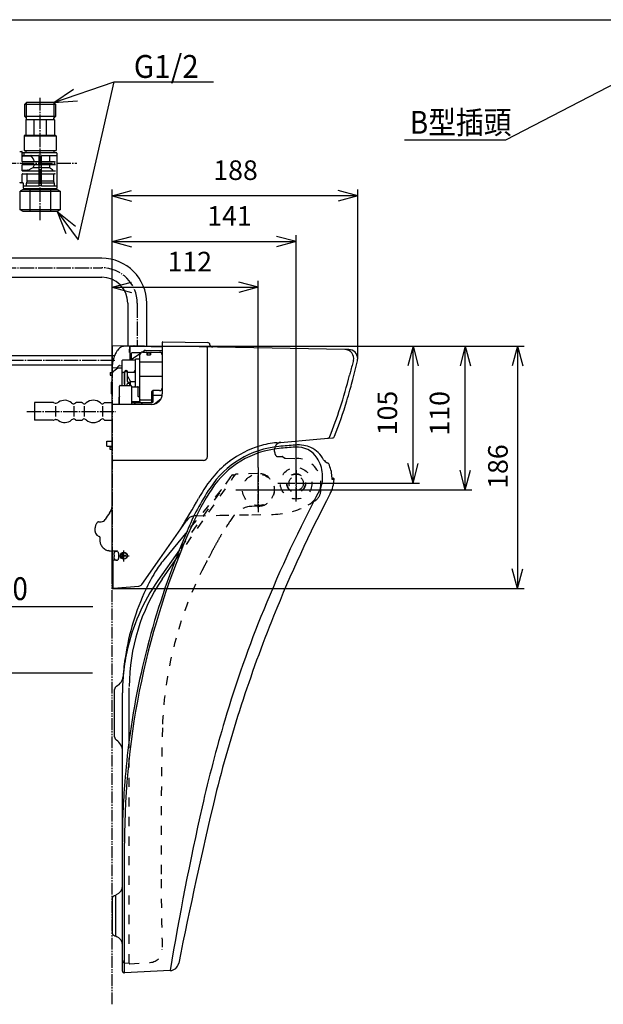
# Model space of a CAD drawing. Extents: x -410 to 0, y 0 to 288.
# Drawn here: x -346 to -256, y 131 to 282 of the extents above; entities that cross this region are included whole.
import ezdxf

# ---------------------------------------------------------------- set-up
doc = ezdxf.new("R2010")
doc.units = 0
for name, pattern in [('CENTER_DASH_DASH', [14, 9, -1, 1, -1, 1, -1]), ('DASH_CENTER', [14, 11, -1, 1, -1]), ('DASHED', [15, 7, -8])]:
    doc.linetypes.add(name, pattern=pattern)
doc.layers.get('0').update_dxf_attribs({"linetype": 'CONTINUOUS'})
doc.layers.add('1', color=7, linetype='CONTINUOUS')
doc.layers.add('3', color=7, linetype='CONTINUOUS')
doc.styles.add('CONVERTER_1', font='simplex.shx', dxfattribs={"width": 0.95})
doc.styles.add('CONVERTER_2', font='MS Mincho.ttf', dxfattribs={"width": 0.89})
doc.dimstyles.new('ME10_DIM_17', dxfattribs={"dimtxt": 15, "dimasz": 15, "dimexe": 5, "dimexo": 0, "dimtad": 1, "dimdsep": 46, "dimtxsty": 'CONVERTER_1', "dimblk1": 'OPEN30', "dimblk2": 'OPEN30', "dimsah": 1, "dimcen": 0.09, "dimclrd": 2, "dimclre": 2, "dimclrt": 2, "dimadec": 0, "dimazin": 0, "dimtfac": 1, "dimtdec": 4, "dimtmove": 0, "dimatfit": 3, "dimldrblk": 'OPEN30', "dimfxl": 1, "dimtolj": 1, "dimtzin": 0, "dimarcsym": 0})
doc.dimstyles.new('ME10_DIM_18', dxfattribs={"dimtxt": 15, "dimasz": 15, "dimexe": 5, "dimexo": 0, "dimtad": 1, "dimdec": 0, "dimdsep": 46, "dimtxsty": 'CONVERTER_1', "dimblk1": 'OPEN30', "dimblk2": 'OPEN30', "dimsah": 1, "dimcen": 0.09, "dimclrd": 2, "dimclre": 2, "dimclrt": 2, "dimadec": 0, "dimazin": 0, "dimtfac": 1, "dimtdec": 4, "dimtmove": 0, "dimatfit": 3, "dimldrblk": 'OPEN30', "dimfxl": 1, "dimtolj": 1, "dimtzin": 0, "dimarcsym": 0})
doc.dimstyles.new('ME10_DIM_20', dxfattribs={"dimtxt": 15, "dimasz": 15, "dimexe": 5, "dimexo": 0, "dimtad": 1, "dimdec": 1, "dimdsep": 46, "dimtxsty": 'CONVERTER_1', "dimblk1": 'OPEN30', "dimblk2": 'OPEN30', "dimsah": 1, "dimcen": 0.09, "dimclrd": 2, "dimclre": 2, "dimclrt": 2, "dimadec": 0, "dimazin": 0, "dimtfac": 1, "dimtdec": 4, "dimtmove": 0, "dimatfit": 3, "dimldrblk": 'OPEN30', "dimfxl": 1, "dimtolj": 1, "dimtzin": 0, "dimarcsym": 0})
doc.dimstyles.new('ME10_DIM_21', dxfattribs={"dimtxt": 15, "dimasz": 15, "dimexe": 5, "dimexo": 0, "dimtad": 1, "dimdec": 0, "dimdsep": 46, "dimtxsty": 'CONVERTER_1', "dimblk1": 'OPEN30', "dimblk2": 'OPEN30', "dimsah": 1, "dimcen": 0.09, "dimclrd": 2, "dimclre": 2, "dimclrt": 2, "dimadec": 0, "dimazin": 0, "dimtfac": 1, "dimtdec": 4, "dimtmove": 0, "dimatfit": 3, "dimldrblk": 'OPEN30', "dimfxl": 1, "dimtolj": 1, "dimtzin": 0, "dimarcsym": 0})
doc.dimstyles.new('ME10_DIM_22', dxfattribs={"dimtxt": 15, "dimasz": 15, "dimexe": 5, "dimexo": 0, "dimtad": 1, "dimdsep": 46, "dimtxsty": 'CONVERTER_1', "dimblk1": 'OPEN30', "dimblk2": 'OPEN30', "dimsah": 1, "dimcen": 0.09, "dimclrd": 2, "dimclre": 2, "dimclrt": 2, "dimadec": 0, "dimazin": 0, "dimtfac": 1, "dimtdec": 4, "dimtmove": 0, "dimatfit": 3, "dimldrblk": 'OPEN30', "dimfxl": 1, "dimtolj": 1, "dimtzin": 0, "dimarcsym": 0})
doc.dimstyles.new('ME10_DIM_25', dxfattribs={"dimtxt": 15, "dimasz": 15, "dimexe": 5, "dimexo": 0, "dimtad": 1, "dimdec": 0, "dimdsep": 46, "dimtxsty": 'CONVERTER_1', "dimblk1": 'OPEN30', "dimblk2": 'OPEN30', "dimsah": 1, "dimcen": 0.09, "dimclrd": 2, "dimclre": 2, "dimclrt": 2, "dimadec": 0, "dimazin": 0, "dimtfac": 1, "dimtdec": 4, "dimtmove": 0, "dimatfit": 3, "dimldrblk": 'OPEN30', "dimfxl": 1, "dimtolj": 1, "dimtzin": 0, "dimarcsym": 0})
doc.dimstyles.get("Standard").update_dxf_attribs({"dimtxt": 0.18, "dimasz": 0.18, "dimexe": 0.18, "dimexo": 0.0625, "dimgap": 0.09, "dimtad": 0, "dimtih": 1, "dimtoh": 1, "dimdec": 4, "dimzin": 0, "dimdsep": 46, "dimtxsty": 'Standard', "dimcen": 0.09, "dimadec": 0, "dimazin": 0, "dimtfac": 1, "dimtdec": 4, "dimtofl": 0, "dimtmove": 0, "dimatfit": 3, "dimfxl": 1, "dimtolj": 1, "dimtzin": 0, "dimarcsym": 0})

# ---------------------------------------------------------------- blocks, each defined once
blk = doc.blocks.new('E_LID')
at = {"layer": '1', "color": 4, "linetype": 'Continuous'}
for p, q in [((-1492.49, 1070.6), (-1492.79, 1070.6)), ((-1488.44, 1059.1), (-1489.01, 1059.1)), ((-1487.44, 1058.06), (-1489, 1058.07)), ((-1649.54, 681.68), (-1649.54, 780.35)), ((-1647.96, 680.18), (-1647.96, 779.44)), ((-1612.96, 682.02), (-1647.96, 680.18))]:
    blk.add_line(p, q, dxfattribs=at)
at = {"layer": '1', "color": 2, "linetype": 'DASH_CENTER'}
for p, q in [((-1516.52, 1041.1), (-1516.52, 1069.1)), ((-1530.52, 1055.1), (-1502.52, 1055.1))]:
    blk.add_line(p, q, dxfattribs=at)
at = {"layer": '1', "color": 2, "linetype": 'DASHED'}
blk.add_circle((-1516.52, 1055.1), 12.1, dxfattribs=at)
at = {"layer": '1', "color": 4, "linetype": 'Continuous'}
for centre, radius, start, end in [((-1523.08, 1012.54), 71, 95.31464, 146.77038), ((-1523.04, 1012.53), 69.5, 95.31494, 146.78156), ((-1331.48, -1050.92), 2143.34, 94.97324, 95.30524), ((-1332.74, -1036.73), 2127.57, 94.97165, 95.30572), ((-1515.07, 1059.9), 24.55, 79.61698, 95.19935), ((-1516.07, 1064.2), 18.67, 32.69299, 93.23826), ((-1513.5, 1065.04), 19.22, 64.73766, 81.45267), ((-1514.63, 1062.63), 21.88, 28.69967, 64.77147), ((-1522.75, 1060.18), 26.47, 4.73368, 32.20073), ((-1488.18, 1078.07), 8.78, -145.75613, -121.63106), ((-1492.49, 1069.6), 1.01, 25.89977, 89.77048), ((-1514.05, 1059.06), 25, 2.85259, 26.04388), ((-1514.67, 1058.84), 18.46, -27.99367, -1.40308), ((-1533.59, 1058.93), 37.37, -0.82867, 5.26921), ((-1512.92, 1059.13), 25.5, -27.68701, -2.40073), ((-1546.48, 1057.3), 57.48, 0.762, 2.99351), ((-1488.44, 1058.1), 1, -2.40096, 90.00001), ((-1440.31, 955.3), 171.62, 145.92943, 158.46696), ((-1415.06, 941.8), 198.58, 146.77722, 156.01712), ((-610.75, 579.33), 1004.77, 152.05572, 157.84112), ((-582.09, 569.83), 1026.09, 152.27008, 158.04611), ((-1052.19, 780.35), 595.74, 156.01526, -179.91191), ((-1056.3, 781.15), 593.12, 156.43318, 172.49267), ((-736.21, 627.29), 870.49, 157.64987, 163.55236), ((-575.06, 566.74), 1033.77, 158.03274, 166.08224), ((-603.5, 584.3), 1009.95, 163.34521, 167.23778), ((-1111.52, 786.42), 537.69, 172.28057, 175.72145), ((-1147.4, 783.63), 502.15, 175.09836, -179.62643), ((2110.94, -59.56), 3791.75, 166.65864, 168.63524), ((557.2, 323.85), 2199.52, 167.29993, 170.62812), ((-1613.32, 689.01), 7, -86.99994, -11.46177), ((-1648.04, 681.68), 1.5, -179.99964, -87.00056)]:
    blk.add_arc(centre, radius, start, end, dxfattribs=at)
blk = doc.blocks.new('E_SEAT')
at = {"layer": '1', "color": 2, "linetype": 'DASH_CENTER'}
for p, q in [((-1545.5, 1036.096), (-1545.5, 1064.096)), ((-1559.5, 1050.096), (-1531.5, 1050.096))]:
    blk.add_line(p, q, dxfattribs=at)
at = {"layer": '1', "color": 2, "linetype": 'DASHED'}
for p, q in [((-1609.13, 995.981), (-1564.887, 1059.195)), ((-1566.714, 1060.072), (-1605.904, 1004.103)), ((-1566.714, 1060.072), (-1566.36, 1060.578)), ((-1565.076, 1058.953), (-1565.056, 1058.953)), ((-1564.887, 1059.195), (-1563.069, 1061.791)), ((-1564.791, 1061.43), (-1563.285, 1061.482)), ((-1545.936, 1062.589), (-1562.677, 1062.004)), ((-1574.08, 1049.765), (-1599.998, 1018.144)), ((-1545.064, 1037.604), (-1550.515, 1037.413)), ((-1564.631, 1029.749), (-1566.348, 1027.296)), ((-1644.3, 687.596), (-1644.3, 858.571)), ((-1649.5, 689.884), (-1649.5, 780.054)), ((-1647.674, 687.891), (-1644.3, 687.596)), ((-1643.765, 687.134), (-1628.227, 688.22))]:
    blk.add_line(p, q, dxfattribs=at)
at = {"layer": '1', "color": 2, "linetype": 'CENTER_DASH_DASH'}
blk.add_line((-1657.5, 656.183), (-1657.5, 1027.153), dxfattribs=at)
at = {"layer": '1', "color": 4, "linetype": 'Continuous'}
for p, q in [((-1599.998, 1018.144), (-1617.833, 996.384)), ((-1605.904, 1004.103), (-1622.373, 980.584)), ((-1619.103, 981.73), (-1609.13, 995.981)), ((-1655.5, 860.91), (-1655.5, 897.158)), ((-1644.3, 858.571), (-1644.3, 898.512)), ((-1649.5, 780.054), (-1649.5, 894.547)), ((-1656, 739.316), (-1655.5, 739.605)), ((-1655.5, 739.605), (-1654.5, 739.605)), ((-1654.5, 708.5), (-1654.5, 739.692)), ((-1657.5, 736.718), (-1657.5, 711.994)), ((-1657.5, 711.994), (-1657.5, 711.474)), ((-1655.5, 708.588), (-1656, 708.876)), ((-1655.5, 708.588), (-1654.5, 708.588))]:
    blk.add_line(p, q, dxfattribs=at)
at = {"layer": '1', "color": 2, "linetype": 'DASHED'}
for centre, radius, start, end in [((-1564.722, 1059.431), 2, 92, 145), ((-1562.66, 1061.504), 0.5, 92, 145), ((-1545.5, 1050.096), 12.5, -88.000005, 92.000005), ((-1549.886, 1019.424), 18, 91.999953, 145.000047), ((-994.167, 650.895), 684.887, 146.661713, 147.761958), ((-1208.74, 804.791), 421.616, 150.817083, 151.75694), ((-1347.439, 882.612), 262.577, 149.408697, 150.885344), ((-775.791, 571.386), 913.473, 151.710477, 152.308393), ((-801.474, 585.798), 884.033, 152.361896, 152.697309), ((-1337.146, 861.656), 281.504, 152.578935, 164.558416), ((-1335.537, 860.132), 283.463, 164.348098, 178.438499), ((1912.481, 781.321), 3532.436, 178.596267, -179.524124), ((58.248, 750.441), 1678.082, 179.94736, -178.225674), ((-1628.862, 698.043), 9.843, -86.302434, 2.562505), ((-1647.5, 689.884), 2, 179.994395, -94.994861), ((-1643.8, 687.634), 0.502, -175.676136, -86.030472)]:
    blk.add_arc(centre, radius, start, end, dxfattribs=at)
at = {"layer": '1', "color": 2, "linetype": 'Continuous'}
blk.add_arc((-1572.533, 1048.495), 2.001, 125.113763, 140.620013, dxfattribs=at)
at = {"layer": '1', "color": 4, "linetype": 'Continuous'}
for centre, radius, start, end in [((-1514.432, 912.048), 133.433, 140.79868, 143.084834), ((-1566.835, 952.146), 67.453, 143.581844, 148.954402), ((-1499.501, 894.548), 149.999, 144.999924, 167.897685), ((-1497.3, 899.433), 147, 145.954597, -179.999988), ((-1510.685, 917.726), 133.312, 148.725362, 155.195954), ((-1462.323, 894.093), 187.131, 154.839594, 171.277938), ((-1462.258, 893.648), 187.263, 171.146284, 175.916493), ((-1499.507, 894.548), 149.993, 167.897431, 175.00505), ((-1658.85, 908.45), 9.955, -60.675361, -7.57645), ((-1499.5, 894.547), 150, 175.004868, 180), ((-1652.5, 897.159), 3, 119.450073, -179.990908), ((-1652.5, 860.91), 3, -179.999981, -122.579001), ((-1659.5, 849.956), 10, -0.000002, 57.42103), ((-1656.5, 746.763), 7, -70.528779, 0), ((-1654.5, 736.718), 3, 120.000017, -179.999962), ((-1654, 739.692), 0.5, 109.471277, 179.99996), ((-1654.5, 711.474), 3, -180, -120.000017), ((-1654, 708.5), 0.5, -179.999989, -109.471248), ((-1656.5, 701.429), 7, 0.000002, 70.528777)]:
    blk.add_arc(centre, radius, start, end, dxfattribs=at)
blk = doc.blocks.new('*D31')
at = {"color": 2, "linetype": 'Continuous', "transparency": 16777216}
for p, q in [((-1644, 1160.1), (-1342, 1160.1)), ((-1347, 1160.1), (-1347, 974.6)), ((-1657.5, 974.6), (-1342, 974.6))]:
    blk.add_line(p, q, dxfattribs=at)
at = {"color": 2, "transparency": 16777216}
for p, q in [((-1347, 1160.1), (-1351.02, 1145.1)), ((-1347, 1160.1), (-1342.98, 1145.1)), ((-1347, 974.6), (-1351.02, 989.6)), ((-1347, 974.6), (-1342.98, 989.6))]:
    blk.add_line(p, q, dxfattribs=at)
at = {"color": 2, "transparency": 16777216, "insert": (-1354.5, 1050.85), "char_height": 15, "attachment_point": 7, "rotation": 90, "style": 'CONVERTER_1'}
blk.add_mtext('\\C2;\\C2;186\\C2;', dxfattribs=at)
blk = doc.blocks.new('_OPEN30')
at = {"color": 0, "linetype": 'ByBlock'}
for p, q in [((-1, 0.267949), (0, 0)), ((0, 0), (-1, -0.267949)), ((0, 0), (-1, 0))]:
    blk.add_line(p, q, dxfattribs=at)
blk = doc.blocks.new('*D28')
at = {"color": 2, "linetype": 'Continuous', "transparency": 16777216}
for p, q in [((-1657.5, 1143.09), (-1657.5, 1210.1)), ((-1545.5, 1067.2), (-1545.5, 1210.1)), ((-1657.5, 1205.1), (-1545.5, 1205.1))]:
    blk.add_line(p, q, dxfattribs=at)
at = {"color": 2, "transparency": 16777216}
for p, q in [((-1657.5, 1205.1), (-1642.5, 1209.12)), ((-1545.5, 1205.1), (-1560.5, 1209.12)), ((-1657.5, 1205.1), (-1642.5, 1201.08)), ((-1545.5, 1205.1), (-1560.5, 1201.08))]:
    blk.add_line(p, q, dxfattribs=at)
at = {"color": 2, "transparency": 16777216, "insert": (-1615, 1212.6), "char_height": 15, "attachment_point": 7, "rotation": 0.00014, "style": 'CONVERTER_1'}
blk.add_mtext('112', dxfattribs=at)
blk = doc.blocks.new('*D27')
at = {"color": 2, "linetype": 'Continuous', "transparency": 16777216}
for p, q in [((-1657.5, 1143.09), (-1657.5, 1280.1)), ((-1469.38, 1275.1), (-1657.5, 1275.1)), ((-1469.38, 1150.52), (-1469.38, 1280.1))]:
    blk.add_line(p, q, dxfattribs=at)
at = {"color": 2, "transparency": 16777216}
for p, q in [((-1657.5, 1275.1), (-1642.5, 1279.12)), ((-1657.5, 1275.1), (-1642.5, 1271.08)), ((-1469.38, 1275.1), (-1484.38, 1279.12)), ((-1469.38, 1275.1), (-1484.38, 1271.08))]:
    blk.add_line(p, q, dxfattribs=at)
at = {"color": 2, "transparency": 16777216, "insert": (-1579.94, 1282.6), "char_height": 15, "attachment_point": 7, "rotation": 0.00014, "style": 'CONVERTER_1'}
blk.add_mtext('188', dxfattribs=at)
blk = doc.blocks.new('*D26')
at = {"color": 2, "linetype": 'Continuous', "transparency": 16777216}
for p, q in [((-1657.5, 1143.09), (-1657.5, 1245.1)), ((-1516.52, 1065.21), (-1516.52, 1245.1)), ((-1657.5, 1240.1), (-1516.52, 1240.1))]:
    blk.add_line(p, q, dxfattribs=at)
at = {"color": 2, "transparency": 16777216}
for p, q in [((-1657.5, 1240.1), (-1642.5, 1244.12)), ((-1516.52, 1240.1), (-1531.52, 1244.12)), ((-1657.5, 1240.1), (-1642.5, 1236.08)), ((-1516.52, 1240.1), (-1531.52, 1236.08))]:
    blk.add_line(p, q, dxfattribs=at)
at = {"color": 2, "transparency": 16777216, "insert": (-1584.61, 1247.6), "char_height": 15, "attachment_point": 7, "rotation": 0.00014, "style": 'CONVERTER_1'}
blk.add_mtext('141', dxfattribs=at)
blk = doc.blocks.new('*D24')
at = {"color": 2, "linetype": 'Continuous', "transparency": 16777216}
for p, q in [((-1644, 1160.1), (-1422, 1160.1)), ((-1427, 1055.1), (-1427, 1160.1)), ((-1507.29, 1055.1), (-1422, 1055.1))]:
    blk.add_line(p, q, dxfattribs=at)
at = {"color": 2, "transparency": 16777216}
for p, q in [((-1427, 1160.1), (-1431.02, 1145.1)), ((-1427, 1160.1), (-1422.98, 1145.1)), ((-1427, 1055.1), (-1431.02, 1070.1)), ((-1427, 1055.1), (-1422.98, 1070.1))]:
    blk.add_line(p, q, dxfattribs=at)
at = {"color": 2, "transparency": 16777216, "insert": (-1434.5, 1091.85), "char_height": 15, "attachment_point": 7, "rotation": 90, "style": 'CONVERTER_1'}
blk.add_mtext('105', dxfattribs=at)
blk = doc.blocks.new('*D23')
at = {"color": 2, "linetype": 'Continuous', "transparency": 16777216}
for p, q in [((-1644, 1160.1), (-1382, 1160.1)), ((-1387, 1050.1), (-1387, 1160.1)), ((-1528.4, 1050.1), (-1382, 1050.1))]:
    blk.add_line(p, q, dxfattribs=at)
at = {"color": 2, "transparency": 16777216}
for p, q in [((-1387, 1160.1), (-1391.02, 1145.1)), ((-1387, 1160.1), (-1382.98, 1145.1)), ((-1387, 1050.1), (-1391.02, 1065.1)), ((-1387, 1050.1), (-1382.98, 1065.1))]:
    blk.add_line(p, q, dxfattribs=at)
at = {"color": 2, "transparency": 16777216, "insert": (-1394.5, 1091.6), "char_height": 15, "attachment_point": 7, "rotation": 90, "style": 'CONVERTER_1'}
blk.add_mtext('110', dxfattribs=at)
blk = doc.blocks.new('___F_____R')
at = {"layer": '1', "color": 7, "linetype": 'Continuous'}
blk.add_line((-390, 282), (-5, 282), dxfattribs=at)
blk = doc.blocks.new('UPPER_CASE')
at = {"color": 4, "linetype": 'Continuous'}
for p, q in [((-1724.304, 1336), (-1724.304, 1345.4)), ((-1702.004, 1346.7), (-1723.004, 1346.7)), ((-1700.704, 1345.4), (-1700.704, 1336)), ((-1723.504, 1333.4), (-1723.504, 1321.7)), ((-1723.204, 1333.7), (-1701.804, 1333.7)), ((-1701.504, 1333.4), (-1701.504, 1321.7)), ((-1723.998, 1321.7), (-1724.704, 1320.995)), ((-1724.704, 1320.995), (-1700.304, 1320.995)), ((-1723.998, 1321.7), (-1701.01, 1321.7)), ((-1701.01, 1321.7), (-1700.304, 1320.995)), ((-1726.204, 1308.4), (-1726.204, 1308.8)), ((-1726.204, 1301.4), (-1726.204, 1308.4)), ((-1700.054, 1308.1), (-1725.905, 1308.1)), ((-1725.904, 1306.1), (-1713.804, 1306.1)), ((-1719.687, 1305.46), (-1725.904, 1305.46)), ((-1724.659, 1306.4), (-1724.659, 1307.8)), ((-1723.104, 1309.8), (-1723.004, 1309.9)), ((-1719.392, 1305.753), (-1719.392, 1305.8)), ((-1713.504, 1305.8), (-1713.504, 1282.9)), ((-1711.504, 1282.9), (-1711.504, 1305.8)), ((-1711.204, 1306.1), (-1700.054, 1306.1)), ((-1705.321, 1306.1), (-1705.321, 1301.1)), ((-1701.804, 1309.7), (-1702.004, 1309.9)), ((-1726.204, 1294.4), (-1726.204, 1298.8)), ((-1713.804, 1301.1), (-1725.904, 1301.1)), ((-1725.904, 1299.1), (-1713.804, 1299.1)), ((-1717.838, 1296.741), (-1713.504, 1296.741)), ((-1711.504, 1296.741), (-1705.321, 1296.741)), ((-1701.625, 1301.1), (-1711.204, 1301.1)), ((-1711.204, 1299.1), (-1701.625, 1299.1)), ((-1705.321, 1299.1), (-1705.321, 1296.741)), ((-1726.204, 1285.4), (-1726.204, 1291.8)), ((-1725.904, 1294.74), (-1722.471, 1294.74)), ((-1713.804, 1294.1), (-1725.904, 1294.1)), ((-1725.904, 1292.1), (-1713.804, 1292.1)), ((-1722.424, 1286.763), (-1722.424, 1291.8)), ((-1701.625, 1294.1), (-1711.204, 1294.1)), ((-1711.204, 1292.1), (-1701.625, 1292.1)), ((-1702.286, 1292.1), (-1702.286, 1286.763)), ((-1726.504, 1285.1), (-1727.704, 1285.1)), ((-1725.753, 1285.1), (-1726.504, 1285.1)), ((-1725.254, 1282.3), (-1725.254, 1284.601)), ((-1725.254, 1280.9), (-1725.254, 1282.3)), ((-1713.804, 1282.6), (-1724.954, 1282.6)), ((-1722.928, 1282.6), (-1722.928, 1284.938)), ((-1700.054, 1282.6), (-1711.204, 1282.6)), ((-1701.783, 1284.938), (-1701.783, 1282.6)), ((-1700.054, 1280.6), (-1724.954, 1280.6)), ((-1720.204, 1280.1), (-1720.204, 1280.6)), ((-1704.804, 1280.6), (-1704.804, 1280.1))]:
    blk.add_line(p, q, dxfattribs=at)
for centre, radius, start, end in [((-1723.204, 1333.4), 0.3, 90, 180), ((-1701.804, 1333.4), 0.3, 0, 90), ((-1726.504, 1308.8), 0.3, -0.000172, 89.999981), ((-1725.904, 1308.4), 0.3, 179.999981, -90.147918), ((-1725.904, 1305.8), 0.3, 90.000191, 180), ((-1713.804, 1305.8), 0.3, 0.000019, 90.000554), ((-1711.204, 1305.8), 0.3, 89.999446, 179.999981), ((-1725.904, 1301.4), 0.3, 179.999618, -90.000382), ((-1725.904, 1298.8), 0.3, 90.000382, -179.999427), ((-1713.804, 1301.4), 0.3, -90, 0), ((-1713.804, 1298.8), 0.3, 0, 90), ((-1711.204, 1301.4), 0.3, 180, -90.001337), ((-1711.204, 1298.8), 0.3, 90.001337, -180), ((-1725.904, 1294.4), 0.3, 180, -90), ((-1725.904, 1291.8), 0.3, 90, 180), ((-1713.804, 1294.4), 0.3, -89.998663, 0), ((-1713.804, 1291.8), 0.3, 0, 89.998663), ((-1711.204, 1294.4), 0.3, 180, -90.001337), ((-1711.204, 1291.8), 0.3, 90.001337, -180), ((-1727.704, 1285.6), 0.5, 180, -90), ((-1725.754, 1284.6), 0.5, 0, 90), ((-1713.804, 1282.9), 0.3, -90.000573, -0.000382), ((-1711.204, 1282.9), 0.3, -179.999618, -89.999427), ((-1724.954, 1280.9), 0.3, 180, -90)]:
    blk.add_arc(centre, radius, start, end, dxfattribs=at)
at = {"layer": '1', "color": 2, "linetype": 'DASH_CENTER'}
for p, q in [((-1712.504, 1256.457), (-1712.504, 1350.175)), ((-1854, 1300.1), (-1684.49, 1300.1)), ((-1854, 1220.1), (-1665.395, 1220.1)), ((-1638.15, 1192.85), (-1638.15, 1160.282)), ((-1657.5, 1160.62), (-1618.491, 1159.939)), ((-1657.5, 1160.62), (-1657.5, 974.596)), ((-1655.322, 1149.087), (-1841.65, 1149.087)), ((-1722.816, 1110.096), (-1654.692, 1110.096)), ((-1545.5, 1067.196), (-1545.5, 1032.996)), ((-1516.521, 1065.212), (-1516.521, 1043.224)), ((-1562.6, 1050.096), (-1528.4, 1050.096)), ((-1528.984, 1055.102), (-1507.295, 1055.102)), ((-1648.5, 995.287), (-1648.5, 1003.706)), ((-1652.111, 999.596), (-1644.423, 999.596)), ((-1656.456, 974.688), (-1657.5, 974.596))]:
    blk.add_line(p, q, dxfattribs=at)
at = {"layer": '1', "color": 4, "linetype": 'Continuous'}
for p, q in [((-1724.304, 1345.4), (-1723.004, 1346.7)), ((-1724.304, 1345.4), (-1700.704, 1345.4)), ((-1702.004, 1346.7), (-1700.704, 1345.4)), ((-1724.304, 1336), (-1723.004, 1334.7)), ((-1700.704, 1336), (-1724.304, 1336)), ((-1723.004, 1333.7), (-1723.004, 1334.7)), ((-1702.004, 1334.7), (-1700.704, 1336)), ((-1702.004, 1333.7), (-1702.004, 1334.7)), ((-1717.06, 1322.072), (-1717.06, 1333.344)), ((-1707.948, 1333.344), (-1707.948, 1322.072)), ((-1723.304, 1308.6), (-1723.304, 1309.4)), ((-1701.704, 1308.6), (-1701.704, 1309.4)), ((-1722.228, 1294.568), (-1717.838, 1296.741)), ((-1702.115, 1294.1), (-1702.479, 1294.4)), ((-1722.476, 1286.446), (-1722.876, 1285.254)), ((-1722.73, 1285.1), (-1713.504, 1285.1)), ((-1722.19, 1286.6), (-1713.504, 1286.6)), ((-1711.504, 1286.6), (-1702.818, 1286.6)), ((-1711.504, 1285.1), (-1702.278, 1285.1)), ((-1701.85, 1285.349), (-1702.25, 1286.541)), ((-1725.443, 1280.1), (-1727.783, 1278.75)), ((-1727.783, 1264.45), (-1727.783, 1278.75)), ((-1727.783, 1278.75), (-1697.225, 1278.75)), ((-1725.443, 1280.1), (-1699.565, 1280.1)), ((-1720.298, 1263.1), (-1720.298, 1280.1)), ((-1704.71, 1280.1), (-1704.71, 1263.1)), ((-1699.565, 1280.1), (-1697.225, 1278.75)), ((-1697.225, 1278.75), (-1697.225, 1264.45)), ((-1697.225, 1264.45), (-1727.783, 1264.45)), ((-1725.443, 1263.1), (-1727.783, 1264.45)), ((-1699.565, 1263.1), (-1725.443, 1263.1)), ((-1697.225, 1264.45), (-1699.565, 1263.1)), ((-1665.4, 1227.35), (-1854, 1227.35)), ((-1854, 1212.85), (-1665.394, 1212.85)), ((-1645.4, 1192.85), (-1645.4, 1160.096)), ((-1630.9, 1160.096), (-1630.9, 1192.85)), ((-1619, 1162.94), (-1619, 1159.394)), ((-1618.491, 1163.44), (-1584.442, 1162.845)), ((-1644, 1160.096), (-1647.76, 1160.096)), ((-1644.023, 1159.596), (-1644.023, 1157.884)), ((-1644, 1160.096), (-1627.5, 1160.096)), ((-1644, 1155.096), (-1644, 1157.735)), ((-1643.498, 1155.096), (-1644, 1155.096)), ((-1643.5, 1149.965), (-1643.5, 1159.596)), ((-1643.4, 1149.496), (-1635.871, 1154.516)), ((-1642.5, 1150.364), (-1642.5, 1154.596)), ((-1642, 1155.096), (-1635.35, 1155.096)), ((-1640.537, 1160.324), (-1633.991, 1160.21)), ((-1636.15, 1117.662), (-1636.15, 1153.496)), ((-1634.43, 1155.476), (-1632.309, 1156.891)), ((-1634.15, 1155.496), (-1619, 1155.496)), ((-1633.991, 1160.21), (-1632.991, 1160.192)), ((-1632.991, 1160.192), (-1627.5, 1160.096)), ((-1632.022, 1156.975), (-1619, 1156.747)), ((-1630.75, 1155.196), (-1630.75, 1153.496)), ((-1630.75, 1153.496), (-1627.95, 1153.496)), ((-1630.45, 1153.496), (-1630.45, 1154.696)), ((-1630.15, 1154.996), (-1628.55, 1154.996)), ((-1628.25, 1154.696), (-1628.25, 1153.496)), ((-1627.95, 1155.196), (-1627.95, 1153.496)), ((-1627.5, 1160.096), (-1627.504, 1159.596)), ((-1619, 1159.448), (-1627.504, 1159.596)), ((-1627.5, 1160.096), (-1619, 1159.948)), ((-1619.15, 1153.496), (-1619.15, 1127.996)), ((-1619, 1159.439), (-1619, 1123.496)), ((-1479.24, 1157.508), (-1618.491, 1159.939)), ((-1584.5, 1075.596), (-1584.5, 1158.893)), ((-1476.262, 1157.456), (-1479.24, 1157.508)), ((-1655.659, 1152.587), (-1753.043, 1152.587)), ((-1649.65, 1129.996), (-1649.65, 1148.996)), ((-1649.15, 1149.496), (-1639.85, 1149.496)), ((-1639.85, 1149.496), (-1639.85, 1129.496)), ((-1636.15, 1149.996), (-1639.35, 1149.996)), ((-1636.15, 1148.101), (-1619, 1148.101)), ((-1657.293, 1145.587), (-1751.957, 1145.587)), ((-1659, 1139.952), (-1657.5, 1139.896)), ((-1659, 1139.952), (-1659, 1137.951)), ((-1657.5, 978.153), (-1657.5, 1143.087)), ((-1657.455, 1143.814), (-1657.482, 1143.19)), ((-1649.94, 1143.117), (-1657.189, 1143.387)), ((-1652.969, 1143.117), (-1656.164, 1140.987)), ((-1652.249, 1145.06), (-1654.173, 1143.275)), ((-1649.65, 1143.117), (-1652.969, 1143.117)), ((-1651.893, 1145.191), (-1649.65, 1145.107)), ((-1649.15, 1140.074), (-1647.85, 1140.074)), ((-1647.85, 1130.996), (-1647.85, 1140.496)), ((-1647.845, 1140.596), (-1645.655, 1140.596)), ((-1647.65, 1129.996), (-1647.65, 1140.096)), ((-1646.85, 1141.496), (-1646.65, 1141.496)), ((-1645.65, 1132.993), (-1645.65, 1140.496)), ((-1645.65, 1140.074), (-1640.35, 1140.074)), ((-1640.35, 1140.074), (-1640.35, 1140.886)), ((-1659, 1137.951), (-1657.5, 1137.895)), ((-1658, 1123.596), (-1658, 1132.596)), ((-1647.65, 1130.996), (-1647.85, 1130.996)), ((-1645.516, 1136.728), (-1643.784, 1133.728)), ((-1645.15, 1132.496), (-1644.65, 1132.496)), ((-1645.15, 1131.703), (-1644.65, 1131.703)), ((-1644.15, 1131.996), (-1644.15, 1129.996)), ((-1643.65, 1133.228), (-1643.65, 1129.996)), ((-1643.15, 1132.996), (-1640.145, 1132.996)), ((-1636.15, 1136.996), (-1619, 1136.996)), ((-1473.569, 1132.631), (-1473.531, 1132.62)), ((-1651.65, 1115.496), (-1651.65, 1129.496)), ((-1651.15, 1129.996), (-1643.15, 1129.996)), ((-1646.15, 1130.331), (-1646.15, 1129.996)), ((-1642.65, 1129.496), (-1642.65, 1115.496)), ((-1642.65, 1128.996), (-1636.15, 1128.996)), ((-1637.804, 1128.496), (-1637.804, 1121.855)), ((-1627.15, 1124.996), (-1627.15, 1117.35)), ((-1621.15, 1125.996), (-1626.15, 1125.996)), ((-1626.15, 1125.996), (-1626.15, 1117.296)), ((-1716.802, 1116.846), (-1716.802, 1103.346)), ((-1702.684, 1116.846), (-1716.802, 1116.846)), ((-1702.396, 1116.804), (-1700.946, 1116.367)), ((-1686.135, 1116.101), (-1685.587, 1116.592)), ((-1680.684, 1116.846), (-1684.92, 1116.846)), ((-1680.017, 1116.592), (-1679.469, 1116.101)), ((-1664.135, 1116.101), (-1663.587, 1116.592)), ((-1662.92, 1116.846), (-1657.502, 1116.846)), ((-1652.15, 1115.496), (-1652.15, 1121.11)), ((-1636.637, 1117.496), (-1642.65, 1117.496)), ((-1642.65, 1116.996), (-1626.45, 1116.996)), ((-1635.1, 1116.618), (-1639.437, 1116.618)), ((-1637.591, 1121.643), (-1636.15, 1121.643)), ((-1636.637, 1117.496), (-1636.143, 1117.571)), ((-1635.65, 1119.082), (-1627.65, 1119.082)), ((-1634.1, 1116.996), (-1634.1, 1116.982)), ((-1626.15, 1122.431), (-1619.071, 1122.431)), ((-1625.246, 1115.691), (-1619.761, 1120.091)), ((-1477.672, 1118.3), (-1477.634, 1118.289)), ((-1700.802, 1114.096), (-1700.802, 1106.096)), ((-1686.802, 1114.096), (-1686.802, 1106.096)), ((-1678.802, 1114.096), (-1678.802, 1106.096)), ((-1664.802, 1114.096), (-1664.802, 1106.096)), ((-1627, 1115.496), (-1656.8, 1115.496)), ((-1702.684, 1103.346), (-1716.802, 1103.346)), ((-1702.396, 1103.389), (-1700.946, 1103.825)), ((-1685.587, 1103.601), (-1686.135, 1104.092)), ((-1684.92, 1103.346), (-1680.684, 1103.346)), ((-1679.469, 1104.092), (-1680.017, 1103.601)), ((-1663.587, 1103.601), (-1664.135, 1104.092)), ((-1662.92, 1103.346), (-1657.502, 1103.346)), ((-1661.5, 1087.412), (-1657.5, 1087.412)), ((-1661.5, 1083.412), (-1661.5, 1087.412)), ((-1531.285, 1086.12), (-1497.84, 1089.046)), ((-1497.84, 1089.046), (-1488.739, 1089.843)), ((-1661.5, 1083.412), (-1657.5, 1083.412)), ((-1659, 1082.913), (-1657.5, 1082.857)), ((-1659, 1080.911), (-1659, 1082.913)), ((-1657.5, 1080.855), (-1659, 1080.911)), ((-1587.5, 1072.596), (-1656.5, 1072.596)), ((-1667.776, 1025.598), (-1665.855, 1025.598)), ((-1604.851, 1020.296), (-1600.744, 1026.161)), ((-1620.927, 997.333), (-1604.851, 1020.296)), ((-1659.65, 1003.477), (-1660.181, 1003.571)), ((-1654, 1003.096), (-1657, 1003.096)), ((-1654.52, 1003.048), (-1653.818, 1003.085)), ((-1657, 995.596), (-1657, 975.186)), ((-1654, 996.096), (-1656.5, 996.096)), ((-1656.172, 1000.096), (-1655.86, 1000.096)), ((-1655.86, 999.096), (-1656.172, 999.096)), ((-1655.889, 1000.096), (-1655.889, 1001.887)), ((-1655.889, 997.306), (-1655.889, 999.096)), ((-1655.889, 997.306), (-1655.86, 997.209)), ((-1655.876, 1001.986), (-1655.86, 1001.983)), ((-1655.876, 997.206), (-1655.86, 997.209)), ((-1654.52, 996.144), (-1653.816, 996.108)), ((-1652.5, 1001.596), (-1652.5, 997.596)), ((-1650, 1000.446), (-1650, 998.746)), ((-1649.8, 1000.546), (-1649.9, 1000.546)), ((-1649.9, 998.646), (-1649.8, 998.646)), ((-1649.7, 998.746), (-1649.7, 1000.446)), ((-1649.4, 1000.696), (-1649.4, 998.496)), ((-1649.3, 1000.796), (-1649.2, 1000.796)), ((-1649.3, 998.396), (-1649.2, 998.396)), ((-1649.1, 998.496), (-1649.1, 1000.696)), ((-1648.8, 1000.946), (-1648.8, 998.246)), ((-1648.7, 1001.046), (-1648.6, 1001.046)), ((-1648.7, 998.146), (-1648.6, 998.146)), ((-1648.5, 999.846), (-1648.5, 1000.946)), ((-1648.5, 998.246), (-1648.5, 999.346)), ((-1648.4, 999.746), (-1647.1, 999.746)), ((-1648.4, 999.446), (-1647.1, 999.446)), ((-1647, 999.646), (-1647, 999.546)), ((-1634.735, 977.614), (-1620.927, 997.333)), ((-1656.456, 974.688), (-1636.894, 976.399))]:
    blk.add_line(p, q, dxfattribs=at)
at = {"layer": '1', "color": 2, "linetype": 'Continuous'}
for p, q in [((-1723.004, 1334.7), (-1723.004, 1346.7)), ((-1702.004, 1346.7), (-1702.004, 1334.7)), ((-1640.667, 1116.836), (-1641.132, 1116.996))]:
    blk.add_line(p, q, dxfattribs=at)
at = {"layer": '1', "color": 2, "linetype": 'DASHED'}
for p, q in [((-1533, 1079.301), (-1533, 1081.428)), ((-1530.947, 1075.596), (-1527.334, 1075.596)), ((-1527.084, 1075.529), (-1525.084, 1074.374)), ((-1524.601, 1074.241), (-1516.168, 1074.093)), ((-1497.755, 1051.725), (-1497.796, 1051.755)), ((-1592.834, 1030.267), (-1575.01, 1030.578)), ((-1575.01, 1030.578), (-1550.47, 1031.007)), ((-1550.47, 1031.007), (-1533.994, 1031.294))]:
    blk.add_line(p, q, dxfattribs=at)
for centre, radius in [((-1545.5, 1050.096), 12.1), ((-1516.496, 1055.096), 7.25), ((-1516.5, 1055.096), 7), ((-1516.5, 1055.096), 5.5)]:
    blk.add_circle(centre, radius, dxfattribs=at)
at = {"layer": '1', "color": 4, "linetype": 'Continuous'}
for radius in [2.695, 2.5]:
    blk.add_circle((-1648.5, 999.596), radius, dxfattribs=at)
for centre, radius, start, end in [((-1725.906, 1305.759), 0.298, -178.865806, -89.657796), ((-1724.367, 1307.808), 0.292, 91.182997, -178.446463), ((-1724.369, 1306.39), 0.29, 178.001376, -90.73791), ((-1723.804, 1308.6), 0.5, -90, 0), ((-1722.804, 1309.4), 0.5, 126.869325, 180), ((-1719.691, 1305.801), 0.299, -0.171483, 89.248461), ((-1719.701, 1305.769), 0.309, -87.560673, -2.992193), ((-1732.234, 1295.628), 16.353, 20.669413, 38.252474), ((-1702.204, 1309.4), 0.5, 0, 36.869898), ((-1701.204, 1308.6), 0.5, 180, -90), ((-1700.054, 1307.8), 0.3, 0, 90), ((-1700.054, 1306.4), 0.3, -90, 0), ((-1725.895, 1301.505), 9.36, -30.596275, -16.796075), ((-2400.3, 450.142), 1095.32, 50.424609, 50.617171), ((-1703.844, 1307.979), 7.228, -72.12288, -65.534301), ((-1704.484, 1290.569), 8.998, 66.183006, 71.474175), ((-1725.907, 1294.443), 0.297, 89.483289, 179.040258), ((-1722.723, 1291.801), 0.299, -0.136182, 89.676156), ((-1722.546, 1294.442), 0.342, -87.182977, 21.684586), ((-1722.51, 1294.427), 0.316, 26.664199, 82.901909), ((-1703.889, 1301.096), 7.353, -72.066778, -65.590403), ((-1703.93, 1284.999), 7.466, 65.639448, 72.017733), ((-1726.504, 1285.4), 0.3, -90, 0), ((-1724.954, 1282.3), 0.3, 90, 180), ((-1721.938, 1284.938), 0.99, 161.364135, 179.997004), ((-1723.422, 1286.763), 0.997, -18.485841, -0.001936), ((-1701.591, 1286.763), 0.695, -179.99562, -161.423916), ((-1703.074, 1284.938), 1.291, 0.001718, 18.566838), ((-1700.054, 1282.3), 0.3, 0, 90), ((-1700.054, 1280.9), 0.3, -90, 0), ((-1665.4, 1192.85), 34.5, 0, 90), ((-1665.4, 1192.85), 20, 0, 90), ((-1618.5, 1162.94), 0.5, 89, 180), ((-1584.477, 1160.845), 2, 6.180764, 89.000008), ((-1580.5, 1161.276), 2, -173.819244, -91), ((-1637.043, 1145.303), 19.99, 150.297996, 159.615768), ((-1642.375, 1148.315), 13.866, 140.802935, 150.194571), ((-1645.259, 1150.721), 10.111, 129.757452, 141.041766), ((-1646.648, 1152.38), 7.947, 117.501765, 129.70754), ((-1647.415, 1153.761), 6.368, 105.26709, 117.115923), ((-1647.628, 1154.451), 5.647, 91.34749, 105.028555), ((-1633.479, 1157.699), 10.545, 178.993843, 179.794143), ((-1644.025, 1157.58), 0.157, 80.656442, 89.553535), ((-1634.52, 1159.606), 9.503, 178.530395, -179.94241), ((-1640.914, 1159.789), 3.107, 174.844781, 178.88058), ((-1643.959, 1160.07), 0.0489, 147.531002, -177.644169), ((-1643, 1159.596), 0.5, 90, 180), ((-1642, 1154.596), 0.5, 90, 180), ((-1640.555, 1159.324), 1, 89.000008, 129.440286), ((-1634.15, 1153.496), 2, 90, 180), ((-1632.031, 1156.475), 0.5, 89.000039, 123.7383), ((-1631.05, 1155.196), 0.3, 0, 90), ((-1630.15, 1154.696), 0.3, 90, 180), ((-1628.55, 1154.696), 0.3, 0, 90), ((-1627.65, 1155.196), 0.3, 90, 180), ((-1621.15, 1153.496), 2, 0, 90), ((-1618.5, 1159.439), 0.5, 89, 180), ((-1585.251, 1158.57), 0.886, 47.15653, 61.814242), ((-1584.942, 1158.89), 0.442, 0.448772, 48.39138), ((-1479.366, 1150.509), 7, -12.574487, 88.966603), ((-1476.383, 1150.459), 6.999, 0.517925, 89.007238), ((-1625.837, 1142.18), 31.66, 170.959124, 177.041432), ((-1631.552, 1143.271), 25.846, 159.63525, 171.358817), ((-1649.15, 1148.996), 0.5, 90, 180), ((-1644.5, 1149.965), 1, -27.938511, 0), ((-1643, 1150.364), 0.5, -56.309932, 0), ((-1639.35, 1149.496), 0.5, 90, 180), ((-1102.11, 1046.47), 384.474, 164.94502, 165.665267), ((-1858.25, 1235.085), 398.13, -14.913752, -12.495799), ((-1434.032, 1136.046), 40.679, 162.549775, 165.347049), ((-1470.698, 1147.797), 2.187, 147.075024, 168.192554), ((-1476.383, 1150.459), 6.999, -12.515526, 0.517925), ((-1657.2, 1143.087), 0.3, 87.864857, 179.999799), ((-1654.5, 1138.491), 3, 123.690069, 180), ((-1651.911, 1144.691), 0.5, 87.864537, 132.53542), ((-1648.561, 1139.299), 1.089, 152.354428, -179.021298), ((-1649.033, 1139.556), 0.552, 122.380131, 153.309632), ((-1649.143, 1139.719), 0.355, 91.159964, 121.478367), ((-1646.85, 1140.496), 1, 90, 180), ((-1648.098, 1140.056), 0.46, 31.031237, 57.287751), ((-1648.036, 1140.095), 0.386, 0.162426, 30.824253), ((-1647.15, 1140.096), 0.5, 90, 180), ((-1646.65, 1140.496), 1, 0, 90), ((-1646.15, 1140.096), 0.5, 0, 90), ((-1639.519, 1140.888), 0.831, 153.196983, -179.907338), ((-1640.356, 1140.43), 0.356, -89.00039, -50.704905), ((-1639.421, 1140.821), 0.949, 117.037961, 152.311765), ((-1640.515, 1140.63), 0.611, -51.049681, -29.23654), ((-1640.957, 1140.855), 1.107, -28.241339, 0.705354), ((-144.454, 800.049), 1373.326, 165.596587, 165.760947), ((-1657.5, 1132.596), 0.5, 90, 180), ((-1644.48, 1130.305), 1.67, 148.089966, 179.105262), ((-1644.766, 1130.511), 1.319, 132.538477, 149.106109), ((-1645.008, 1130.77), 0.965, 113.628439, 132.33637), ((-1644.65, 1137.228), 1, 180, -150), ((-1645.151, 1132.995), 0.499, -179.834506, -89.850356), ((-1645.148, 1131.061), 0.642, 90.209912, 112.60623), ((-1644.65, 1131.996), 0.5, 0, 90), ((-1644.644, 1130.795), 0.908, 77.068944, 90.348191), ((-1644.559, 1131.114), 0.578, 61.144277, 78.292872), ((-1644.408, 1131.366), 0.285, 37.771749, 63.274744), ((-1644.298, 1131.448), 0.148, 1.195346, 38.717764), ((-1644.65, 1133.228), 1, 0, 30), ((-1643.15, 1132.496), 0.5, 90, 180), ((-1640.15, 1133.296), 0.3, -89.054064, -0.002615), ((-1640.265, 1132.491), 0.519, 62.453654, 76.651753), ((-1641.243, 1130.342), 2.88, 61.068002, 64.979688), ((-1860.003, 1235.527), 396.631, -18.022084, -14.257673), ((-2117.232, 1307.065), 666.881, -15.730033, -15.163061), ((-1473.821, 1132.697), 0.3, -45.455056, -14.910103), ((-1657.5, 1123.596), 0.5, 180, -90), ((-1651.15, 1129.496), 0.5, 90, 180), ((-1643.15, 1129.496), 0.5, 0, 90), ((-1640.35, 1129.496), 0.5, -90, 0), ((-1638.169, 1128.693), 0.303, 36.848635, 87.75075), ((-1638.402, 1128.512), 0.599, -1.461553, 37.38976), ((-1626.15, 1124.996), 1, 142.683187, 180), ((-1627, 1123.496), 8, -90.001243, 0.001243), ((-1626.15, 1124.996), 1, 90, 142.683187), ((-1621.15, 1127.996), 2, -90, 0), ((-1898.757, 1246.56), 440.185, -16.940487, -15.859), ((-1702.684, 1115.846), 1, 73.247992, 90), ((-1700.802, 1116.846), 0.5, -106.752008, -83.555284), ((-1701.307, 1121.318), 5, -83.555284, -56.224975), ((-1693.802, 1110.096), 8.5, 50.566446, 123.775025), ((-1685.227, 1120.523), 5, -129.433554, -113.187566), ((-1686.802, 1116.846), 1, -113.187566, -48.189685), ((-1684.92, 1115.846), 1, 90, 131.810315), ((-1680.684, 1115.846), 1, 48.189685, 90), ((-1678.802, 1116.846), 1, -131.810315, -66.812434), ((-1680.377, 1120.523), 5, -66.812434, -50.566446), ((-1671.802, 1110.096), 8.5, 50.566446, 129.433554), ((-1663.227, 1120.523), 5, -129.433554, -113.187566), ((-1664.802, 1116.846), 1, -113.187566, -48.189685), ((-1662.92, 1115.846), 1, 90, 131.810315), ((-1651.988, 1121.105), 0.162, 138.249102, 178.368169), ((-1651.777, 1120.916), 0.446, 118.758956, 138.221091), ((-1651.558, 1120.529), 0.89, 108.999565, 119.08275), ((-1651.342, 1119.916), 1.54, 103.100204, 109.19724), ((-1651.979, 1121.575), 0.329, -45.99595, 0.83416), ((-1639.577, 1119.571), 2.944, -111.730416, -101.49939), ((-1639.444, 1120.44), 3.823, -100.852064, -89.894935), ((-1637.365, 1122.082), 0.494, -152.679056, -117.320927), ((-1635.904, 1118.753), 0.246, 136.460791, 177.952353), ((-1634.17, 1117.777), 1.983, -176.668971, -166.668081), ((-1637.614, 1116.892), 1.574, 3.791661, 15.772266), ((-1635.787, 1118.651), 0.402, 114.414393, 137.477153), ((-1635.687, 1118.469), 0.609, 101.814084, 115.849489), ((-1635.651, 1118.319), 0.763, 89.957006, 102.180818), ((-1635.095, 1119.22), 2.603, -90.109565, -83.367784), ((-1634.995, 1118.509), 1.885, -83.903194, -74.609193), ((-1634.728, 1117.63), 0.967, -76.030639, -61.81418), ((-1634.411, 1117.094), 0.346, -66.042645, -35.223362), ((-1634.25, 1116.983), 0.15, -36.270767, -0.693322), ((-1627.649, 1118.34), 0.742, 70.344494, 90.106324), ((-1627.449, 1117.293), 0.297, -90.184444, -8.372676), ((-1627.54, 1118.618), 0.444, 44.961965, 71.483835), ((-1627.388, 1118.758), 0.238, 1.144758, 47.123987), ((-1628.251, 1117.355), 1.101, -5.441888, -0.238325), ((-1626.45, 1117.296), 0.3, -90, 0), ((-1859.726, 1235.434), 399.646, -21.169118, -17.044958), ((-1477.921, 1118.377), 0.3, -17.047285, 12.761361), ((-1656.49, 1114.492), 1.01, 141.962795, 179.773792), ((-1656.8, 1114.997), 0.499, 89.990849, 166.319804), ((-1860.129, 1235.569), 396.765, -21.402168, -18.022149), ((-1702.684, 1104.346), 1, -90, -73.247992), ((-1700.802, 1103.346), 0.5, 83.555284, 106.752008), ((-1701.307, 1098.875), 5, 56.224975, 83.555284), ((-1693.802, 1110.096), 8.5, -123.775025, -50.566446), ((-1685.227, 1099.669), 5, 113.187566, 129.433554), ((-1686.802, 1103.346), 1, 48.189685, 113.187566), ((-1684.92, 1104.346), 1, -131.810315, -90), ((-1680.684, 1104.346), 1, -90, -48.189685), ((-1678.802, 1103.346), 1, 66.812434, 131.810315), ((-1680.377, 1099.669), 5, 50.566446, 66.812434), ((-1671.802, 1110.096), 8.5, -129.433554, -50.566446), ((-1663.227, 1099.669), 5, 113.187566, 129.433554), ((-1664.802, 1103.346), 1, 48.189685, 113.187566), ((-1662.92, 1104.346), 1, -131.810315, -90), ((-1525.436, 1020.24), 66.139, 95.0738, 107.02648), ((-1527.717, 1081.2), 5.213, 95.378358, 138.480532), ((-1492.586, 1091.512), 1.998, -84.991334, -21.332647), ((-1488.914, 1091.835), 2, -84.987212, -21.163881), ((-1522.721, 1012.362), 74.468, 107.248979, 126.882201), ((-1527.231, 1080.707), 5.903, 150.8507, 158.438802), ((-1527.263, 1080.734), 5.862, 138.014536, 150.934785), ((-1656.499, 1071.595), 1.002, 90.085763, 179.914238), ((-1587.5, 1075.596), 3, -89.999282, -0.000718), ((-1521.191, 1010.092), 77.202, 126.779202, 138.916876), ((-1512.227, 1002.453), 88.978, 139.002371, 152.507407), ((-2442.69, 1529.779), 980.586, -31.303421, -29.72763), ((-1665.707, 1037.458), 8.207, -38.871994, -0.192103), ((-1667.6, 1024.016), 1.599, 110.839866, 144.286908), ((-1667.768, 1024.631), 0.967, 90.460263, 114.483848), ((-1665.854, 1029.198), 3.6, -90.000665, -29.720985), ((-1635.221, 1011.879), 31.59, 139.710172, 150.545642), ((-1593.06, 1021.022), 9.244, 99.689785, 146.231372), ((-1665.764, 1019.074), 5, 163.607132, -109.161807), ((-1628.286, 1007.928), 44.1, 161.729179, 163.456692), ((-1708.616, 1035.562), 40.858, -19.752094, -16.864468), ((-1664.733, 1022.224), 5.008, 155.321175, 162.755019), ((-1666.346, 1022.968), 3.231, 142.172753, 155.369882), ((-1667.866, 1013.022), 1.407, 24.082531, 70.868424), ((-1658.824, 1011.456), 7.985, 177.378014, -164.329504), ((-1663.863, 1011.735), 2.939, 170.010843, 178.334651), ((-1666.091, 1012.189), 0.668, 134.802473, 175.201989), ((-1667.69, 1013.107), 1.212, -21.444553, 23.832437), ((-1658.808, 1011.461), 8.001, -164.326186, -143.722677), ((-1658.789, 1011.475), 8.026, -143.719751, -121.105577), ((-1658.785, 1011.482), 8.033, -121.1067, -100.010008), ((-1559.579, 1568.924), 574.234, -100.036068, -99.818266), ((-1657, 1003.596), 0.5, -179.999971, -89.999971), ((-1654.441, 1001.55), 1.5, 93.03612, 163.105595), ((-1654, 1001.596), 1.5, -0.000344, 90.000344), ((-1656.5, 995.596), 0.5, 90.000042, 179.999915), ((-1647.2, 999.596), 8.986, 165.231387, 176.810352), ((-1647.2, 999.596), 8.986, -176.81033, -165.231364), ((-1654.356, 1001.482), 1.586, 161.557473, 165.188735), ((-1648.308, 999.596), 7.569, 176.212199, -176.212191), ((-1654.441, 997.642), 1.5, -163.105619, -93), ((-1654, 997.596), 1.5, -90.001867, 0.001867), ((-1649.9, 1000.446), 0.1, 90.00508, 179.99492), ((-1649.9, 998.746), 0.1, -179.9963, -90.0037), ((-1649.8, 1000.446), 0.1, 0.006602, 89.993398), ((-1649.8, 998.746), 0.1, -89.99979, -0.00021), ((-1649.3, 1000.696), 0.1, 90.003298, 179.996702), ((-1649.3, 998.496), 0.1, 180, -90), ((-1649.2, 1000.696), 0.1, 0.010702, 89.989298), ((-1649.2, 998.496), 0.1, -89.980052, -0.019948), ((-1648.7, 1000.946), 0.1, 90.006253, 179.993747), ((-1648.7, 998.246), 0.1, -179.980851, -90.019149), ((-1648.6, 1000.946), 0.1, 0.011952, 89.988048), ((-1648.6, 998.246), 0.1, -89.998955, -0.001045), ((-1648.4, 999.846), 0.1, -179.990142, -90.009858), ((-1648.4, 999.346), 0.1, 90.001095, 179.998905), ((-1647.1, 999.646), 0.1, 0.00749, 89.99251), ((-1647.1, 999.546), 0.1, -89.997662, -0.002338), ((-1656.997, 978.157), 0.503, -179.624259, -90.365559), ((-1656.5, 975.186), 0.5, -179.999995, -90), ((-1656.5, 975.186), 0.5, -90, -84.999995), ((-1637.117, 979.321), 2.931, -85.633009, -35.632993)]:
    blk.add_arc(centre, radius, start, end, dxfattribs=at)
at = {"layer": '1', "color": 2, "linetype": 'DASH_CENTER'}
blk.add_arc((-1665.4, 1192.85), 27.25, 0, 90, dxfattribs=at)
at = {"layer": '1', "color": 2, "linetype": 'DASHED'}
for centre, radius, start, end in [((-1528.716, 1081.429), 4.284, 168.454147, -179.99604), ((-1528, 1079.301), 5, 179.999987, -137.460595), ((-1528.382, 1081.13), 4.677, 159.206803, 165.693286), ((-1527.231, 1080.707), 5.903, 158.438802, 159.326887), ((-1530.947, 1076.596), 1, -137.460582, -90), ((-1527.334, 1075.096), 0.5, 60, 90), ((-1524.584, 1075.24), 1, -120, -91), ((-1516.5, 1055.096), 19, -60.859544, 89), ((-1507.949, 1050.228), 10.4, -35.2, 7.121949), ((-1497.927, 1051.48), 0.3, 7.196117, 54.93091), ((-1507.949, 1050.228), 10.4, -69.98088, -35.2), ((-1534.994, 1088.238), 56.953, -88.994104, -60.844931)]:
    blk.add_arc(centre, radius, start, end, dxfattribs=at)
at = {"layer": '1', "color": 4, "linetype": 'DASHED'}
blk.add_arc((-1592.66, 1015.907), 14.361, 90.694945, 97.825878, dxfattribs=at)
at = {"layer": '3', "color": 4, "linetype": 'Continuous'}
for p, q in [((-1724.704, 1320.995), (-1724.704, 1309.9)), ((-1700.304, 1320.995), (-1700.304, 1309.9)), ((-1728.204, 1309.1), (-1726.504, 1309.1)), ((-1724.704, 1309.9), (-1700.304, 1309.9)), ((-1699.754, 1307.8), (-1699.754, 1306.4)), ((-1699.754, 1306.4), (-1699.754, 1282.3)), ((-1699.754, 1282.3), (-1699.754, 1280.9))]:
    blk.add_line(p, q, dxfattribs=at)
at = {"layer": '1'}
for base, p1, p2, dimstyle, picture, middle in [((-1469.385, 1275.096), (-1657.5, 1143.087), (-1469.385, 1150.522), 'ME10_DIM_21', '*D27', (-1563.442, 1290.096)), ((-1657.5, 1240.096), (-1516.521, 1065.212), (-1657.5, 1143.087), 'ME10_DIM_20', '*D26', (-1571.114, 1255.096)), ((-1657.5, 1205.096), (-1545.5, 1067.196), (-1657.5, 1143.087), 'ME10_DIM_22', '*D28', (-1601.5, 1220.096))]:
    dim = blk.add_linear_dim(base=base, p1=p1, p2=p2, dimstyle=dimstyle, dxfattribs=at)
    dim.commit()
    dim.dimension.update_dxf_attribs({"geometry": picture, "text_midpoint": middle, "text_rotation": 0.000139})
dim = blk.add_linear_dim(base=(-1347, 1160.09623), p1=(-1657.5, 974.59622), p2=(-1644, 1160.09623), angle=90, dimstyle='ME10_DIM_25', override={"dimpost": '<>'}, dxfattribs=at)
dim.commit()
dim.dimension.update_dxf_attribs({"geometry": '*D31', "text_midpoint": (-1362, 1067.34622), "text_rotation": 90})
for base, p2, dimstyle, picture, middle in [((-1427, 1055.102), (-1507.295, 1055.102), 'ME10_DIM_18', '*D24', (-1442, 1107.599)), ((-1387, 1050.096), (-1528.4, 1050.096), 'ME10_DIM_17', '*D23', (-1402, 1105.096))]:
    dim = blk.add_linear_dim(base=base, p1=(-1644, 1160.096), p2=p2, angle=90, dimstyle=dimstyle, dxfattribs=at)
    dim.commit()
    dim.dimension.update_dxf_attribs({"geometry": picture, "text_midpoint": middle, "text_rotation": 90})

msp = doc.modelspace()

# ---------------------------------------------------------------- linework, layer by layer
at = {"layer": '1', "color": 2}
for p, q in [((-340.4, 269.34), (-337.39, 271.35)), ((-340.4, 269.34), (-336.79, 269.58)), ((-339.91, 252.62), (-337.08, 250.37)), ((-339.91, 252.62), (-338.58, 249.25))]:
    msp.add_line(p, q, dxfattribs=at)

# ---------------------------------------------------------------- block references
msp.add_blockref('___F_____R', (0, 0))
at = {"layer": '1', "xscale": 0.2, "yscale": 0.2, "zscale": 0.2}
for name in ['UPPER_CASE', 'E_LID', 'E_SEAT']:
    msp.add_blockref(name, (0, 0), dxfattribs=at)

# ---------------------------------------------------------------- texts
at = {"layer": '1', "color": 4}
for s, style, width, p in [('G1/2', 'CONVERTER_1', 0.95, (-328.17, 273.09)), ('B型插頭', 'CONVERTER_2', 0.89, (-285.87, 264.53)), ('電源線 L=1000', 'CONVERTER_2', 0.89, (-372.19, 193.13))]:
    msp.add_text(s, height=3.5, dxfattribs=dict(at, style=style, width=width)).set_placement(p)

# ---------------------------------------------------------------- leaders
at = {"layer": '1', "color": 2, "linetype": 'Continuous', "has_arrowhead": 0}
for points in [[(-248.62, 275.25), (-271.24, 263.57), (-286.73, 263.57)], [(-340.4, 269.34), (-331.15, 272.49), (-315.98, 272.49)], [(-339.91, 252.62), (-336.71, 248.3), (-331.15, 272.49)], [(-374.95, 242.57), (-387.65, 182), (-334.5, 182)], [(-368.27, 229.12), (-376.19, 192.13), (-334.44, 192.13)]]:
    msp.add_leader(points, dimstyle='Standard', dxfattribs=at)

doc.saveas('drawing.dxf')
